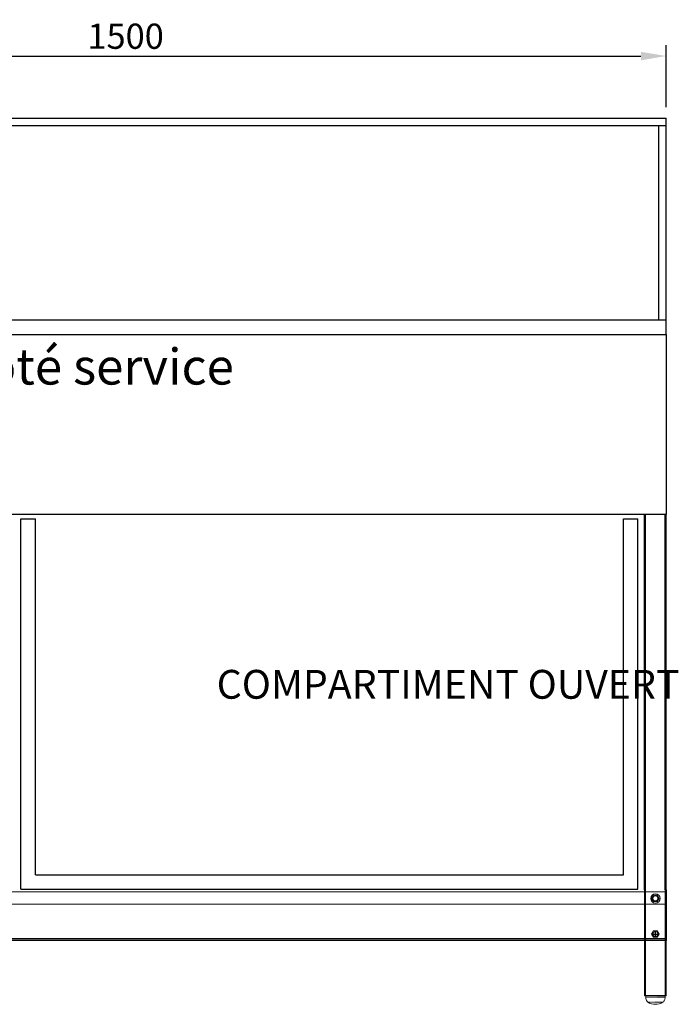
# Model space of a CAD drawing. Units: millimetres. Extents: x 4329 to 65973, y 95361 to 201456.
# Drawn here: x 19895 to 20809, y 123830 to 125197 of the extents above; entities that cross this region are included whole.
import ezdxf

# ---------------------------------------------------------------- set-up
doc = ezdxf.new("R2010")
doc.units = ezdxf.units.MM
doc.linetypes.add('DASHDOTX2', pattern=[2, 1, -0.5, 0, -0.5])
for name, color, linetype in [('ASSY', 4, 'DASHDOTX2'), ('COLLETTO', 3, 'Continuous'), ('DISEGNO', 7, 'Continuous'), ('PROSPETTI', 7, 'Continuous'), ('QUOTE', 1, 'Continuous'), ('TESTO', 7, 'Continuous'), ('VASCHETTA', 4, 'Continuous')]:
    doc.layers.add(name, color=color, linetype=linetype)
doc.styles.get("Standard").update_dxf_attribs({"font": 'romand.shx'})
doc.styles.add('TABMOD', font='romand.shx', dxfattribs={"width": 0.8})
doc.dimstyles.new('1DIV10', dxfattribs={"dimscale": 10, "dimtxt": 3.5, "dimasz": 3.5, "dimexe": 1.5, "dimexo": 1.5, "dimgap": 1, "dimtad": 1, "dimdec": 1, "dimdsep": 46, "dimtxsty": 'Standard', "dimcen": 1, "dimclrd": 256, "dimclre": 256, "dimclrt": 7, "dimadec": 1, "dimazin": 2, "dimtfac": 1, "dimtdec": 1, "dimtofl": 0, "dimtmove": 0, "dimatfit": 3, "dimfxl": 1, "dimtolj": 1, "dimtzin": 0, "dimarcsym": 0})

# ---------------------------------------------------------------- blocks, each defined once
blk = doc.blocks.new('A$C233A2D68')
at = {"layer": 'ASSY', "lineweight": 15, "ltscale": 0.3}
for p, q in [((0, 9.9), (26.9, 9.9)), ((3, 3.1), (23.9, 3.1))]:
    blk.add_line(p, q, dxfattribs=at)
at = {"layer": 'DISEGNO', "lineweight": 0}
for p, q in [((0, 12), (0, 9.9)), ((0, 12), (26.9, 12)), ((26.9, 9.9), (26.9, 12))]:
    blk.add_line(p, q, dxfattribs=at)
for start, end in [(236.6958, 269.9953), (270.0047, 303.3042)]:
    blk.add_arc((13.5, 19), 19, start, end, dxfattribs=at)
for points, knots in [([(0, 9.9), (0, 9.1), (0.1, 7.7), (0.8, 5.7), (1.7, 4.1), (2.6, 3.5), (3, 3.1)], [0, 0, 0, 0, 0.289372, 0.570421, 0.785078, 1, 1, 1, 1]), ([(23.9, 3.1), (24.4, 3.6), (25.5, 4.5), (26.6, 6.9), (26.8, 8.7), (26.9, 9.9)], [0, 0, 0, 0, 0.273041, 0.5490129, 1, 1, 1, 1])]:
    blk.add_open_spline(points, degree=3, knots=knots, dxfattribs=at)
blk = doc.blocks.new('*D1608')
at = {"layer": 'Defpoints', "color": 0, "transparency": 16777216}
for p in [(20791.8, 125146.1), (19291.8, 125059.9), (20791.8, 125059.9)]:
    blk.add_point(p, dxfattribs=at)
at = {"layer": 'QUOTE', "lineweight": -2, "transparency": 16777216}
for p, q in [((19291.8, 125074.9), (19291.8, 125161.1)), ((20791.8, 125074.9), (20791.8, 125161.1)), ((19326.8, 125146.1), (20756.8, 125146.1))]:
    blk.add_line(p, q, dxfattribs=at)
at = {"layer": 'QUOTE', "transparency": 16777216}
for points in [[(19326.8, 125151.9), (19326.8, 125140.2), (19291.8, 125146.1)], [(20756.8, 125151.9), (20756.8, 125140.2), (20791.8, 125146.1)]]:
    blk.add_solid(points, dxfattribs=at)
at = {"layer": 'QUOTE', "color": 7, "transparency": 16777216, "insert": (20041.8, 125173.6), "char_height": 35, "attachment_point": 5}
blk.add_mtext('\\A1;1500', dxfattribs=at)

msp = doc.modelspace()

# ---------------------------------------------------------------- linework, layer by layer
for p, q in [((20791.78, 124759.76), (20791.78, 124779.76)), ((20761.82, 124502.31), (20761.82, 124509.84)), ((20763.32, 123992.31), (20763.32, 124509.84)), ((20790.32, 123988.84), (20790.32, 124509.84)), ((20791.82, 123988.84), (20791.82, 124509.84)), ((20761.82, 123988.84), (20761.82, 124502.31)), ((20763.32, 123988.84), (20763.32, 123992.31)), ((20791.82, 123841.84), (20791.82, 123988.84)), ((20776.82, 123922.84), (20776.82, 123931.84)), ((20771.62, 123927.34), (20782.01, 123927.34))]:
    msp.add_line(p, q)
at = {"layer": 'COLLETTO'}
for p, q in [((20791.78, 124759.76), (20791.78, 124509.84)), ((20791.82, 124509.84), (19291.82, 124509.84))]:
    msp.add_line(p, q, dxfattribs=at)
at = {"layer": 'DISEGNO', "ltscale": 10}
for p, q in [((19291.78, 124779.76), (20791.78, 124779.76)), ((19291.78, 124759.76), (20791.78, 124759.76))]:
    msp.add_line(p, q, dxfattribs=at)
at = {"layer": 'DISEGNO', "lineweight": 0}
for p, q in [((20761.82, 123841.84), (20761.82, 123988.84)), ((20763.32, 123841.84), (20763.32, 123988.84)), ((20790.32, 123841.84), (20790.32, 123988.84)), ((20771.62, 123976.84), (20774.22, 123981.34)), ((20774.22, 123972.34), (20771.62, 123976.84)), ((20774.22, 123981.34), (20779.42, 123981.34)), ((20779.42, 123972.34), (20774.22, 123972.34)), ((20779.42, 123981.34), (20782.01, 123976.84)), ((20782.01, 123976.84), (20779.42, 123972.34)), ((20771.62, 123927.34), (20774.22, 123931.84)), ((20774.22, 123931.84), (20779.42, 123931.84)), ((20779.42, 123931.84), (20782.01, 123927.34)), ((20774.22, 123922.84), (20771.62, 123927.34)), ((20779.42, 123922.84), (20774.22, 123922.84)), ((20782.01, 123927.34), (20779.42, 123922.84)), ((20761.82, 123841.84), (20791.82, 123841.84))]:
    msp.add_line(p, q, dxfattribs=at)
at = {"layer": 'PROSPETTI', "color": 7, "linetype": 'Continuous', "lineweight": 15}
for p, q in [((19291.82, 123985.84), (20791.82, 123985.84)), ((19291.82, 123968.84), (20791.82, 123968.84)), ((19291.82, 123921.24), (20791.82, 123921.24)), ((19291.82, 123920.24), (20791.82, 123920.24)), ((19291.82, 123918.24), (20791.82, 123918.24))]:
    msp.add_line(p, q, dxfattribs=at)
at = {"layer": 'PROSPETTI', "ltscale": 10}
msp.add_line((20791.82, 123988.84), (20791.82, 123918.24), dxfattribs=at)
at = {"layer": 'PROSPETTI', "color": 7, "linetype": 'Continuous', "lineweight": 15}
for centre, radius in [((20776.82, 123976.84), 6.5), ((20776.82, 123976.84), 3.5), ((20776.82, 123927.34), 3.5)]:
    msp.add_circle(centre, radius, dxfattribs=at)
at = {"layer": 'QUOTE', "color": 32, "true_color": 0xcd6928}
for p, q in [((19896.61, 123989.6), (19896.61, 124503.6)), ((19896.61, 124503.6), (19916.61, 124503.6)), ((19916.61, 124009.6), (19916.61, 124503.6)), ((20732.61, 124009.6), (20732.61, 124503.6)), ((20732.61, 124503.6), (20752.61, 124503.6)), ((20752.61, 123989.6), (20752.61, 124503.6)), ((19916.61, 124009.6), (20732.61, 124009.6)), ((19896.61, 123989.6), (20752.61, 123989.6))]:
    msp.add_line(p, q, dxfattribs=at)
at = {"layer": 'VASCHETTA'}
for p, q in [((19291.78, 125059.86), (20791.78, 125059.86)), ((20791.78, 124779.76), (20791.78, 125059.86)), ((19291.78, 125049.86), (20791.78, 125049.86)), ((20781.78, 124779.76), (20781.78, 125049.86))]:
    msp.add_line(p, q, dxfattribs=at)

# ---------------------------------------------------------------- block references
at = {"xscale": -1}
msp.add_blockref('A$C233A2D68', (20790.27, 123829.85), dxfattribs=at)

# ---------------------------------------------------------------- texts
at = {"layer": 'TESTO', "ltscale": 10, "attachment_point": 1, "style": 'TABMOD'}
for s, insert, char_height in [('côté service', (19814.02, 124740.09), 50), ('COMPARTIMENT OUVERT', (20168.15, 124294.02), 40)]:
    msp.add_mtext_dynamic_manual_height_columns(s, width=2173.9626, gutter_width=1, heights=[0], dxfattribs=dict(at, insert=insert, char_height=char_height))

# ---------------------------------------------------------------- dimensions: what is measured, and where the dimension line sits
at = {"layer": 'QUOTE'}
dim = msp.add_linear_dim(base=(20791.78, 125146.07), p1=(19291.78, 125059.86), p2=(20791.78, 125059.86), dimstyle='1DIV10', override={"dimfxl": 1.5}, dxfattribs=at)
dim.commit()
dim.dimension.update_dxf_attribs({"geometry": '*D1608', "text_midpoint": (20041.78, 125173.57)})

doc.saveas('drawing.dxf')
